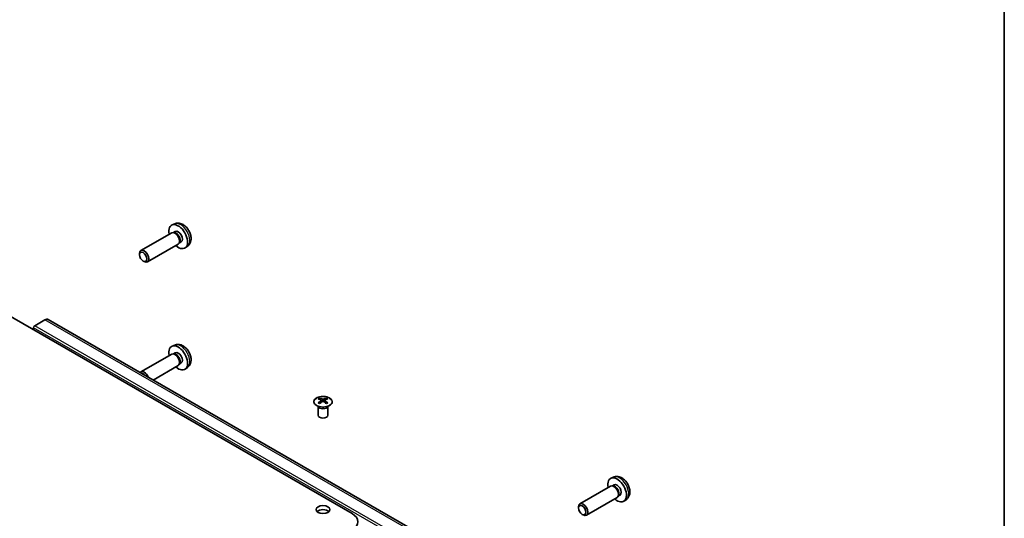
# Model space of a CAD drawing. Units: millimetres. Extents: x 0 to 14136, y -4 to 2810.
# Drawn here: x 1266 to 1564, y 631 to 782 of the extents above; entities that cross this region are included whole.
import ezdxf

# ---------------------------------------------------------------- set-up
doc = ezdxf.new("R2010")
doc.units = ezdxf.units.MM
for name, color, linetype, lineweight in [('Border (ISO)', 7, 'Continuous', 35), ('Visible (ISO)', 7, 'Continuous', 35), ('Visible Narrow (ISO)', 7, 'Continuous', 25)]:
    doc.layers.add(name, color=color, linetype=linetype, lineweight=lineweight)

# ---------------------------------------------------------------- blocks, each defined once
blk = doc.blocks.new('図面枠 tk図枠')
at = {"layer": 'Border (ISO)'}
blk.add_line((412, 289), (412, 8), dxfattribs=at)

msp = doc.modelspace()

# ---------------------------------------------------------------- linework, layer by layer
at = {"layer": 'Visible (ISO)'}
for p, q in [((1312.6864, 720.5023), (1311.8942, 720.1517)), ((1311.7767, 717.7833), (1302.4641, 712.4067)), ((1312.5611, 717.855), (1312.195, 717.8756)), ((1312.874, 718.1689), (1312.3508, 717.8668)), ((1313.7767, 714.3192), (1304.4641, 708.9426)), ((1314.231, 714.9627), (1314.0657, 714.6353)), ((1314.6593, 715.0768), (1314.1361, 714.7747)), ((1316.5863, 713.7475), (1315.8866, 713.2368)), ((1302.0499, 711.1401), (1302.0499, 711.4912)), ((1303.1601, 709.2172), (1303.4641, 709.0417)), ((1366.4461, 632.687), (1253.6626, 697.8026)), ((1269.9261, 689.0252), (1269.9261, 688.4129)), ((1273.3708, 691.4223), (1270.2796, 689.6376)), ((1383.2652, 628.6511), (1274.3708, 691.5214)), ((1312.6864, 683.76), (1311.8942, 683.4094)), ((1311.7767, 681.041), (1302.4641, 675.6644)), ((1312.5611, 681.1127), (1312.195, 681.1332)), ((1312.874, 681.4266), (1312.3508, 681.1245)), ((1313.7767, 677.5769), (1306.15, 673.1736)), ((1314.231, 678.2203), (1314.0657, 677.893)), ((1314.6593, 678.3344), (1314.1361, 678.0323)), ((1316.5863, 677.0052), (1315.8866, 676.4945)), ((1356.1616, 665.1153), (1356.1069, 665.2226)), ((1356.1073, 665.2218), (1356.1073, 662.4891)), ((1356.582, 667.6735), (1356.582, 667.2966)), ((1357.1013, 667.014), (1357.1597, 666.4702)), ((1357.2902, 666.5608), (1357.1407, 666.6471)), ((1358.0739, 666.6471), (1357.9244, 666.5608)), ((1358.1133, 667.014), (1358.0549, 666.4702)), ((1358.6326, 667.6735), (1358.6326, 667.2966)), ((1359.053, 665.1153), (1359.1077, 665.2226)), ((1359.1073, 665.2218), (1359.1073, 662.4891)), ((1445.6225, 643.7516), (1444.8303, 643.4011)), ((1445.8101, 641.4182), (1445.2869, 641.1161)), ((1444.7128, 641.0327), (1435.4002, 635.656)), ((1445.4971, 641.1043), (1445.131, 641.1249)), ((1447.5954, 638.3261), (1447.0722, 638.024)), ((1446.7128, 637.5686), (1437.4002, 632.1919)), ((1447.167, 638.212), (1447.0018, 637.8846)), ((1449.5223, 636.9969), (1448.8226, 636.4861)), ((1434.986, 634.3894), (1434.986, 634.7405)), ((1436.0961, 632.4665), (1436.4002, 632.291))]:
    msp.add_line(p, q, dxfattribs=at)
for centre, major_axis, ratio, start_param, end_param in [((1313.7667, 716.6228), (2, -3.4641), 0.57735027, 5.23598776, 10.47197551), ((1312.7767, 716.0513), (1, -1.7321), 0.57735027, 0, 3.14159265), ((1313.0804, 716.2266), (0.8926, -1.5461), 0.57735027, 0.36144194, 2.78015071), ((1313.7667, 716.6228), (0.8926, -1.5461), 0.57735027, 0, 3.14159265), ((1303.4641, 710.6747), (-1, 1.7321), 0.57735027, 2.35619449, 7.06858347), ((1270.2796, 689.2294), (-0.25, -0.433), 0.57735027, 3.92699082, 5.49778714), ((1273.3708, 689.7893), (1, 1.7321), 0.57735027, 0, 0.78539816), ((1313.7667, 679.8805), (2, -3.4641), 0.57735027, 5.23598776, 10.47197551), ((1312.7767, 679.3089), (1, -1.7321), 0.57735027, 0, 3.14159265), ((1313.0804, 679.4842), (0.8926, -1.5461), 0.57735027, 0.36144194, 2.78015071), ((1313.7667, 679.8805), (0.8926, -1.5461), 0.57735027, 0, 3.14159265), ((1303.4641, 673.9323), (-1, 1.7321), 0.57735027, 4.43335398, 6.5622203), ((1303.1601, 673.7568), (-0.785, 1.3597), 0.57735027, 5.02812168, 5.96745261), ((1356.8416, 661.2371), (3.2043, 6.7271), 0.62547267, 0.69994966, 0.77562357), ((1357.8591, 661.0432), (-4.2226, 6.2245), 0.52483389, 5.52432463, 5.6901366), ((1357.8591, 660.7524), (3.2346, 6.7906), 0.62547267, 0.80431066, 0.97012263), ((1356.8416, 660.3529), (-4.183, 6.1663), 0.52483389, 5.41996363, 5.49563754), ((1357.3555, 660.7524), (3.2346, -6.7906), 0.62547267, 2.47033009, 2.63614206), ((1357.3555, 661.0432), (-4.2226, -6.2245), 0.52483389, 4.03350142, 4.19931339), ((1357.8591, 660.7524), (3.2346, 6.7906), 0.62547267, 0.5054506, 0.67126257), ((1357.8591, 661.0432), (-4.2226, 6.2245), 0.52483389, 5.22546457, 5.39127654), ((1357.3555, 661.0432), (-4.2226, -6.2245), 0.52483389, 3.73464136, 3.90045333), ((1357.3555, 660.7524), (3.2346, -6.7906), 0.62547267, 2.17147002, 2.33728199), ((1358.373, 661.2371), (3.2043, -6.7271), 0.62547267, 2.36596909, 2.44164299), ((1358.373, 660.3529), (-4.183, -6.1663), 0.52483389, 3.92914042, 4.00481433), ((1357.6073, 662.4891), (-1.5, 0), 0.57735027, 0, 3.14159265), ((1446.7027, 639.8722), (2, -3.4641), 0.57735027, 5.23598776, 10.47197551), ((1445.7128, 639.3006), (1, -1.7321), 0.57735027, 0, 3.14159265), ((1446.7027, 639.8722), (0.8926, -1.5461), 0.57735027, 0, 3.14159265), ((1446.0164, 639.4759), (0.8926, -1.5461), 0.57735027, 0.36144194, 2.78015071), ((1436.4002, 633.924), (-1, 1.7321), 0.57735027, 2.35619449, 7.06858347), ((1357.6073, 632.687), (-2.1, 0), 0.57735027, 3.67106299, 5.75371497), ((1362.2035, 630.2375), (6, 0), 0.57735027, 5.49778714, 7.06858347)]:
    msp.add_ellipse(centre, major_axis=major_axis, ratio=ratio, start_param=start_param, end_param=end_param, dxfattribs=at)
for centre, major_axis in [((1303.1601, 710.4991), (-0.785, 1.3597)), ((1436.0961, 633.7484), (-0.785, 1.3597)), ((1357.6073, 633.9117), (2.1, 0))]:
    msp.add_ellipse(centre, major_axis=major_axis, ratio=0.57735027, dxfattribs=at)
for points, knots in [([(1316.5863, 713.7475), (1316.812, 713.9123), (1317.0038, 714.1149), (1317.3238, 714.5778), (1317.4415, 714.8407), (1317.619, 715.4353), (1317.6557, 715.767), (1317.6485, 716.5001), (1317.5807, 716.899), (1317.3483, 717.6921), (1317.178, 718.0849), (1316.7567, 718.8188), (1316.5068, 719.1602), (1315.9305, 719.7742), (1315.6041, 720.0468), (1314.8801, 720.4694), (1314.484, 720.6281), (1313.7098, 720.7297), (1313.3543, 720.7159), (1312.8964, 720.5864), (1312.79, 720.5482), (1312.6864, 720.5023)], [5.5596905, 5.5596905, 5.5596905, 5.5596905, 5.76465035, 5.76465035, 5.99724023, 5.99724023, 6.29459763, 6.29459763, 6.66985758, 6.66985758, 7.06428247, 7.06428247, 7.45411883, 7.45411883, 7.84838663, 7.84838663, 8.22269251, 8.22269251, 8.4943548, 8.4943548, 8.57747644, 8.57747644, 8.57747644, 8.57747644]), ([(1316.5863, 677.0052), (1316.812, 677.17), (1317.0038, 677.3726), (1317.3238, 677.8355), (1317.4415, 678.0983), (1317.619, 678.693), (1317.6557, 679.0247), (1317.6485, 679.7577), (1317.5807, 680.1567), (1317.3483, 680.9497), (1317.178, 681.3425), (1316.7567, 682.0765), (1316.5068, 682.4179), (1315.9305, 683.0318), (1315.6041, 683.3044), (1314.8801, 683.7271), (1314.484, 683.8858), (1313.7098, 683.9874), (1313.3543, 683.9736), (1312.8964, 683.844), (1312.79, 683.8058), (1312.6864, 683.76)], [5.5596905, 5.5596905, 5.5596905, 5.5596905, 5.76465035, 5.76465035, 5.99724023, 5.99724023, 6.29459763, 6.29459763, 6.66985758, 6.66985758, 7.06428247, 7.06428247, 7.45411883, 7.45411883, 7.84838663, 7.84838663, 8.22269251, 8.22269251, 8.4943548, 8.4943548, 8.57747644, 8.57747644, 8.57747644, 8.57747644]), ([(1359.5732, 665.439), (1359.7836, 665.5604), (1359.9601, 665.7016), (1360.2273, 666.0093), (1360.3181, 666.1757), (1360.404, 666.5162), (1360.3997, 666.6902), (1360.2971, 667.0281), (1360.1989, 667.192), (1359.9183, 667.4943), (1359.7356, 667.6325), (1359.3041, 667.8686), (1359.0553, 667.9665), (1358.5173, 668.112), (1358.2281, 668.1597), (1357.6384, 668.1999), (1357.3381, 668.1925), (1356.7565, 668.1234), (1356.4754, 668.0617), (1355.9608, 667.8903), (1355.7274, 667.7805), (1355.3319, 667.5238), (1355.1698, 667.3768), (1354.9342, 667.0606), (1354.8604, 666.8913), (1354.809, 666.5486), (1354.8308, 666.3754), (1354.9671, 666.0415), (1355.0817, 665.8811), (1355.3923, 665.5887), (1355.5888, 665.4569), (1356.0434, 665.2358), (1356.3016, 665.1464), (1356.8533, 665.0194), (1357.1468, 664.9816), (1357.7395, 664.9614), (1358.0386, 664.9789), (1358.6122, 665.0675), (1358.8867, 665.1385), (1359.2925, 665.2927), (1359.4397, 665.3618), (1359.5732, 665.439)], [0, 0, 0, 0, 0.32060968, 0.32060968, 0.64072744, 0.64072744, 0.95891785, 0.95891785, 1.27728737, 1.27728737, 1.59750072, 1.59750072, 1.91811185, 1.91811185, 2.23863588, 2.23863588, 2.55908567, 2.55908567, 2.87954744, 2.87954744, 3.20010105, 3.20010105, 3.52069551, 3.52069551, 3.84055924, 3.84055924, 4.15845831, 4.15845831, 4.47722405, 4.47722405, 4.79759961, 4.79759961, 5.11820536, 5.11820536, 5.43871051, 5.43871051, 5.75915574, 5.75915574, 6.07962925, 6.07962925, 6.28318531, 6.28318531, 6.28318531, 6.28318531]), ([(1357.043, 666.9198), (1357.0608, 666.9316), (1357.0762, 666.9459), (1357.0966, 666.9762), (1357.1017, 666.9922), (1357.1017, 667.0214), (1357.0966, 667.0366), (1357.0762, 667.0638), (1357.0608, 667.0757), (1357.043, 667.0847)], [0.0307191633, 0.0307191633, 0.0307191633, 0.0307191633, 0.0383195288, 0.0383195288, 0.0459198942, 0.0459198942, 0.0535202597, 0.0535202597, 0.0611206252, 0.0611206252, 0.0611206252, 0.0611206252]), ([(1357.4645, 667.3281), (1357.4825, 667.3192), (1357.5052, 667.3115), (1357.5549, 667.3012), (1357.582, 667.2987), (1357.6326, 667.2987), (1357.6597, 667.3012), (1357.7094, 667.3115), (1357.7321, 667.3192), (1357.7501, 667.3281)], [0.0307191633, 0.0307191633, 0.0307191633, 0.0307191633, 0.0383195288, 0.0383195288, 0.0459198942, 0.0459198942, 0.0535202597, 0.0535202597, 0.0611206252, 0.0611206252, 0.0611206252, 0.0611206252]), ([(1357.7501, 666.6765), (1357.7321, 666.6881), (1357.7094, 666.6982), (1357.6597, 666.7116), (1357.6326, 666.7149), (1357.582, 666.7149), (1357.5549, 666.7116), (1357.5052, 666.6982), (1357.4825, 666.6881), (1357.4645, 666.6765)], [0.0307191633, 0.0307191633, 0.0307191633, 0.0307191633, 0.0383195288, 0.0383195288, 0.0459198942, 0.0459198942, 0.0535202597, 0.0535202597, 0.0611206252, 0.0611206252, 0.0611206252, 0.0611206252]), ([(1358.1716, 667.0847), (1358.1538, 667.0757), (1358.1384, 667.0638), (1358.1179, 667.0366), (1358.1129, 667.0214), (1358.1129, 666.9922), (1358.1179, 666.9762), (1358.1384, 666.9459), (1358.1538, 666.9316), (1358.1716, 666.9198)], [0.0307191633, 0.0307191633, 0.0307191633, 0.0307191633, 0.0383195288, 0.0383195288, 0.0459198942, 0.0459198942, 0.0535202597, 0.0535202597, 0.0611206252, 0.0611206252, 0.0611206252, 0.0611206252]), ([(1449.5223, 636.9969), (1449.7481, 637.1616), (1449.9399, 637.3643), (1450.2599, 637.8271), (1450.3776, 638.09), (1450.5551, 638.6846), (1450.5918, 639.0163), (1450.5846, 639.7494), (1450.5167, 640.1483), (1450.2844, 640.9414), (1450.1141, 641.3342), (1449.6928, 642.0681), (1449.4428, 642.4096), (1448.8666, 643.0235), (1448.5401, 643.2961), (1447.8162, 643.7187), (1447.4201, 643.8774), (1446.6459, 643.979), (1446.2903, 643.9653), (1445.8325, 643.8357), (1445.7261, 643.7975), (1445.6225, 643.7516)], [5.5596905, 5.5596905, 5.5596905, 5.5596905, 5.76465035, 5.76465035, 5.99724023, 5.99724023, 6.29459763, 6.29459763, 6.66985758, 6.66985758, 7.06428247, 7.06428247, 7.45411883, 7.45411883, 7.84838663, 7.84838663, 8.22269251, 8.22269251, 8.4943548, 8.4943548, 8.57747644, 8.57747644, 8.57747644, 8.57747644])]:
    msp.add_open_spline(points, degree=3, knots=knots, dxfattribs=at)
at = {"layer": 'Visible Narrow (ISO)'}
for p, q in [((1378.8205, 626.155), (1269.9261, 689.0252)), ((1379.1741, 626.7674), (1270.2796, 689.6376)), ((1382.2652, 628.5521), (1273.3708, 691.4223)), ((1357.043, 666.9198), (1357.0798, 666.4132)), ((1357.4645, 667.3281), (1357.4148, 666.6441)), ((1357.7501, 667.3281), (1357.7998, 666.6441)), ((1358.1716, 666.9198), (1358.1348, 666.4132))]:
    msp.add_line(p, q, dxfattribs=at)
for centre, major_axis, start_param, end_param in [((1314.5155, 717.0551), (-1.9537, 3.3839), 3.20349601, 6.22128195), ((1314.5155, 680.3128), (-1.9537, 3.3839), 3.20349601, 6.22128195), ((1357.6073, 665.3311), (-1.5, 0), 0.18535428, 2.95623838), ((1357.6073, 665.3614), (1.5072, 0), 3.42832817, 5.99644979), ((1447.4515, 640.3045), (-1.9537, 3.3839), 3.20349601, 6.22128195)]:
    msp.add_ellipse(centre, major_axis=major_axis, ratio=0.57735027, start_param=start_param, end_param=end_param, dxfattribs=at)
msp.add_ellipse((1357.6073, 666.5873), major_axis=(-2.7768, 0), ratio=0.57735027, dxfattribs=at)

# ---------------------------------------------------------------- block references
at = {"xscale": 4, "yscale": 4, "zscale": 4}
msp.add_blockref('図面枠 tk図枠', (-84, -32), dxfattribs=at)

doc.saveas('drawing.dxf')
